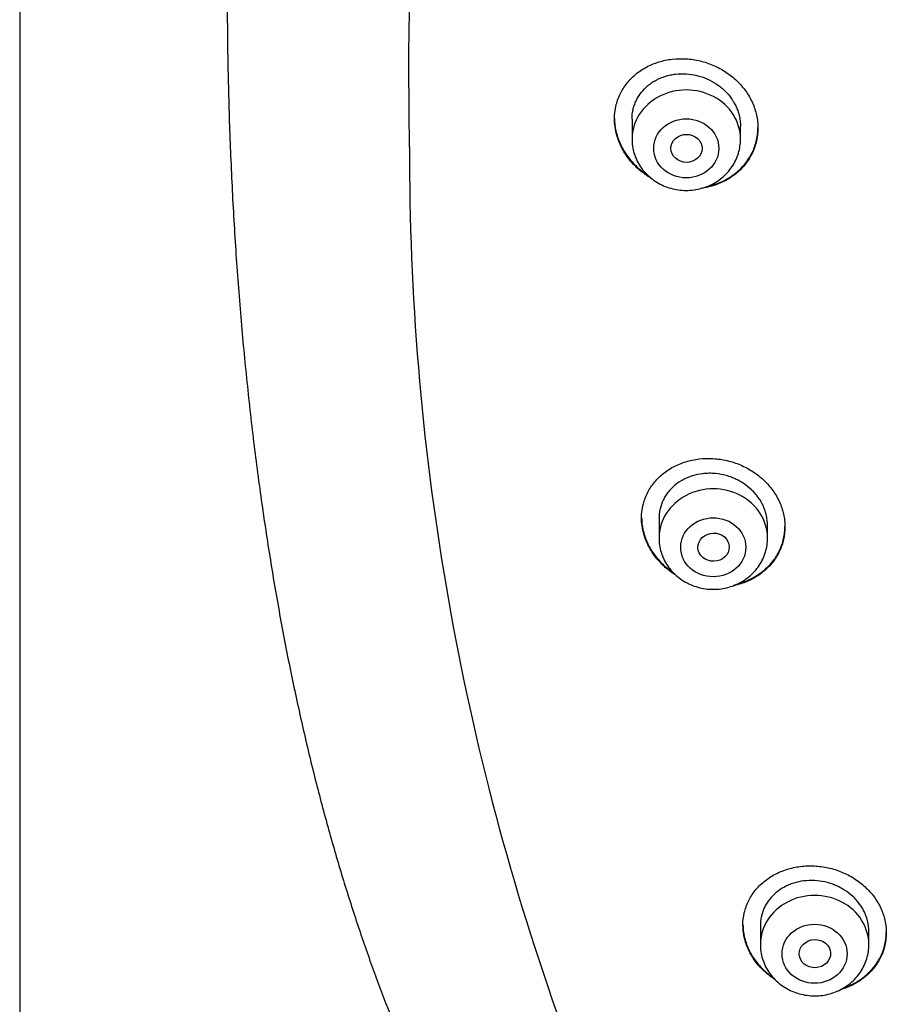
# Model space of a CAD drawing. Units: millimetres. Extents: x -18 to 359, y -35 to 970.
# Drawn here: x 43 to 66, y 761 to 787 of the extents above; entities that cross this region are included whole.
import ezdxf

# ---------------------------------------------------------------- set-up
doc = ezdxf.new("R2010")
doc.units = ezdxf.units.MM
doc.layers.add('Default', color=7, linetype='Continuous')
doc.layers.add('DV1_Default', color=7, linetype='Continuous')

# ---------------------------------------------------------------- blocks, each defined once
blk = doc.blocks.new('SE')
at = {"layer": 'DV1_Default', "color": 7}
for p, q in [((43.411, 925.895), (43.411, 627.564)), ((59.211, 784.209), (59.211, 783.692)), ((62.011, 783.692), (62.011, 784.024)), ((59.908, 773.914), (59.908, 773.404)), ((62.708, 773.404), (62.708, 773.737)), ((62.523, 763.418), (62.523, 762.919)), ((65.323, 762.919), (65.323, 763.263))]:
    blk.add_line(p, q, dxfattribs=at)
blk.add_arc((119.858, 783.309), 66.389, 179.84359, 199.48791, dxfattribs=at)
for centre in [(60.611, 783.692), (61.308, 773.404), (63.923, 762.919)]:
    blk.add_ellipse(centre, major_axis=(1.4, 0), ratio=0.906308, start_param=0, end_param=3.141598, dxfattribs=at)
for centre, major_axis, ratio in [((60.611, 783.455), (0.84, 0), 0.906308), ((60.618, 783.455), (0.402, 0), 0.898182), ((61.308, 773.167), (0.84, 0), 0.906308), ((61.316, 773.169), (0.404, 0.009), 0.89891), ((63.923, 762.682), (-0.84, 0), 0.906308), ((63.931, 762.686), (0.403, 0.017), 0.901335)]:
    blk.add_ellipse(centre, major_axis=major_axis, ratio=ratio, dxfattribs=at)
for points, knots in [([(57.213, 821.753), (57.012, 821.479), (56.676, 821.003), (56.123, 820.173), (55.607, 819.34), (55.095, 818.456), (54.607, 817.548), (54.131, 816.6), (53.674, 815.619), (53.233, 814.596), (52.808, 813.534), (52.401, 812.429), (52.011, 811.281), (51.639, 810.086), (51.285, 808.844), (50.95, 807.552), (50.635, 806.209), (50.34, 804.815), (50.067, 803.37), (49.817, 801.872), (49.59, 800.322), (49.388, 798.723), (49.212, 797.077), (49.063, 795.386), (48.943, 793.658), (48.852, 791.898), (48.792, 790.113), (48.762, 788.313), (48.765, 786.509), (48.798, 784.709), (48.863, 782.924), (48.958, 781.164), (49.083, 779.435), (49.236, 777.745), (49.417, 776.098), (49.624, 774.499), (49.856, 772.949), (50.111, 771.451), (50.389, 770.005), (50.69, 768.612), (51.01, 767.27), (51.351, 765.978), (51.709, 764.738), (52.089, 763.542), (52.482, 762.4), (52.899, 761.289), (53.321, 760.245), (53.777, 759.21), (54.057, 758.614), (54.224, 758.273)], [0, 0, 0, 0, 0.013707, 0.028239, 0.043047, 0.058182, 0.073661, 0.089521, 0.105819, 0.122574, 0.139831, 0.157629, 0.17598, 0.194931, 0.214557, 0.234815, 0.255804, 0.277485, 0.299914, 0.323078, 0.34698, 0.371602, 0.396913, 0.422855, 0.449374, 0.47635, 0.5037, 0.531273, 0.558922, 0.586484, 0.613836, 0.64083, 0.667343, 0.69331, 0.718619, 0.743266, 0.767165, 0.790356, 0.812776, 0.834488, 0.85546, 0.875736, 0.895362, 0.914311, 0.932681, 0.950459, 0.9677, 0.984447, 1, 1, 1, 1]), ([(53.452, 785.597), (53.457, 786.517), (53.494, 788.417), (53.633, 791.213), (53.782, 793.087), (53.868, 793.981)], [0, 0, 0, 0, 0.328962, 0.679129, 1, 1, 1, 1]), ([(58.761, 784.218), (58.761, 784.329), (58.773, 784.438), (58.808, 784.597), (58.823, 784.649), (58.859, 784.752), (58.88, 784.803), (58.95, 784.95), (59.007, 785.042), (59.108, 785.171), (59.145, 785.213), (59.222, 785.292), (59.263, 785.33), (59.391, 785.436), (59.484, 785.498), (59.636, 785.579), (59.688, 785.603), (59.794, 785.647), (59.903, 785.686), (60.016, 785.715), (60.131, 785.739), (60.19, 785.749), (60.368, 785.769), (60.487, 785.772), (60.667, 785.761), (60.728, 785.754), (60.848, 785.736), (60.908, 785.725), (61.086, 785.682), (61.201, 785.644), (61.368, 785.572), (61.424, 785.545), (61.531, 785.487), (61.583, 785.456), (61.733, 785.357), (61.827, 785.282), (61.957, 785.158), (61.998, 785.115), (62.075, 785.026), (62.148, 784.934), (62.21, 784.836), (62.268, 784.736), (62.295, 784.684), (62.365, 784.527), (62.4, 784.42), (62.436, 784.256), (62.445, 784.201), (62.458, 784.089), (62.461, 784.034), (62.461, 783.869), (62.449, 783.76), (62.413, 783.599), (62.398, 783.546), (62.362, 783.442), (62.321, 783.341), (62.269, 783.245), (62.212, 783.151), (62.18, 783.105), (62.078, 782.973), (62.001, 782.893), (61.873, 782.784), (61.828, 782.75), (61.733, 782.686), (61.684, 782.656), (61.533, 782.574), (61.427, 782.529), (61.259, 782.476), (61.201, 782.461), (61.1, 782.44), (61.055, 782.432), (61.011, 782.426)], [0, 0, 0, 0, 0.043708, 0.043708, 0.065563, 0.065563, 0.087417, 0.087417, 0.131125, 0.131125, 0.152979, 0.152979, 0.174833, 0.174833, 0.218542, 0.218542, 0.240396, 0.240396, 0.26225, 0.284104, 0.284104, 0.305959, 0.305959, 0.349667, 0.349667, 0.371521, 0.371521, 0.393375, 0.393375, 0.437084, 0.437084, 0.458938, 0.458938, 0.480792, 0.480792, 0.5245, 0.5245, 0.546355, 0.546355, 0.568209, 0.590063, 0.590063, 0.611917, 0.611917, 0.655626, 0.655626, 0.67748, 0.67748, 0.699334, 0.699334, 0.743042, 0.743042, 0.764897, 0.764897, 0.786751, 0.808605, 0.808605, 0.830459, 0.830459, 0.874167, 0.874167, 0.896022, 0.896022, 0.917876, 0.917876, 0.961584, 0.961584, 0.983438, 0.983438, 1, 1, 1, 1]), ([(59.211, 784.204), (59.211, 784.287), (59.219, 784.369), (59.247, 784.491), (59.258, 784.531), (59.285, 784.609), (59.316, 784.685), (59.355, 784.757), (59.398, 784.827), (59.422, 784.861), (59.499, 784.96), (59.558, 785.019), (59.654, 785.1), (59.688, 785.126), (59.76, 785.173), (59.797, 785.196), (59.911, 785.256), (59.991, 785.29), (60.117, 785.329), (60.161, 785.34), (60.248, 785.358), (60.292, 785.365), (60.426, 785.381), (60.516, 785.383), (60.7, 785.372), (60.791, 785.358), (60.924, 785.326), (60.968, 785.313), (61.056, 785.284), (61.1, 785.267), (61.227, 785.212), (61.307, 785.169), (61.459, 785.069), (61.532, 785.011), (61.662, 784.887), (61.72, 784.82), (61.797, 784.711), (61.821, 784.674), (61.865, 784.598), (61.904, 784.52), (61.936, 784.44), (61.962, 784.359), (61.974, 784.318), (62.001, 784.193), (62.011, 784.109), (62.011, 784.024)], [0, 0, 0, 0, 0.0623794, 0.0623794, 0.0936334, 0.0936334, 0.1248874, 0.1561415, 0.1561415, 0.1873955, 0.1873955, 0.2499035, 0.2499035, 0.2811575, 0.2811575, 0.3124116, 0.3124116, 0.3749196, 0.3749196, 0.4061736, 0.4061736, 0.4374276, 0.4374276, 0.4999357, 0.4999357, 0.5624437, 0.5624437, 0.5936977, 0.5936977, 0.6249518, 0.6249518, 0.6874598, 0.6874598, 0.7499678, 0.7499678, 0.8124759, 0.8124759, 0.8437299, 0.8437299, 0.8749839, 0.9062379, 0.9062379, 0.937492, 0.937492, 1, 1, 1, 1]), ([(58.761, 784.229), (58.761, 784.121), (58.773, 784.014), (58.808, 783.853), (58.823, 783.799), (58.859, 783.69), (58.88, 783.636), (58.95, 783.478), (59.007, 783.377), (59.108, 783.233), (59.145, 783.185), (59.222, 783.095), (59.263, 783.051), (59.391, 782.926), (59.484, 782.85), (59.595, 782.776), (59.605, 782.769), (59.614, 782.763)], [0, 0, 0, 0, 0.191135, 0.191135, 0.289881, 0.289881, 0.388626, 0.388626, 0.586118, 0.586118, 0.684864, 0.684864, 0.78361, 0.78361, 0.981101, 0.981101, 1, 1, 1, 1]), ([(59.695, 782.692), (59.658, 782.713), (59.622, 782.736), (59.537, 782.793), (59.488, 782.829), (59.394, 782.906), (59.349, 782.946), (59.221, 783.071), (59.144, 783.161), (59.042, 783.305), (59.01, 783.355), (58.953, 783.457), (58.901, 783.56), (58.86, 783.666), (58.824, 783.774), (58.809, 783.829), (58.773, 783.995), (58.761, 784.106), (58.761, 784.218)], [0, 0, 0, 0, 0.065621, 0.065621, 0.159059, 0.159059, 0.252497, 0.252497, 0.439373, 0.439373, 0.532811, 0.532811, 0.626248, 0.719686, 0.719686, 0.813124, 0.813124, 1, 1, 1, 1]), ([(61.145, 782.471), (61.202, 782.483), (61.257, 782.497), (61.368, 782.532), (61.424, 782.552), (61.531, 782.597), (61.583, 782.622), (61.733, 782.704), (61.827, 782.767), (61.957, 782.877), (61.998, 782.915), (62.075, 782.996), (62.148, 783.079), (62.21, 783.17), (62.268, 783.264), (62.295, 783.313), (62.365, 783.462), (62.4, 783.565), (62.436, 783.725), (62.445, 783.779), (62.457, 783.886), (62.46, 783.937), (62.461, 783.989)], [0, 0, 0, 0, 0.076015, 0.076015, 0.153407, 0.153407, 0.230799, 0.230799, 0.385584, 0.385584, 0.462976, 0.462976, 0.540369, 0.617761, 0.617761, 0.695153, 0.695153, 0.849938, 0.849938, 0.92733, 0.92733, 1, 1, 1, 1]), ([(59.211, 783.692), (59.211, 783.625), (59.22, 783.511), (59.261, 783.322), (59.33, 783.148), (59.425, 782.979), (59.545, 782.828), (59.686, 782.693), (59.847, 782.579), (60.023, 782.487), (60.212, 782.42), (60.409, 782.38), (60.61, 782.366), (60.812, 782.38), (61.009, 782.42), (61.198, 782.487), (61.375, 782.579), (61.536, 782.693), (61.677, 782.829), (61.797, 782.981), (61.892, 783.149), (61.961, 783.324), (62.002, 783.513), (62.01, 783.626), (62.011, 783.692)], [0, 0, 0, 0, 0.043416, 0.088242, 0.133206, 0.178365, 0.223751, 0.269371, 0.315209, 0.361231, 0.407394, 0.453652, 0.499964, 0.546286, 0.592577, 0.638793, 0.684885, 0.730809, 0.776522, 0.822, 0.867242, 0.912272, 0.95714, 1, 1, 1, 1]), ([(59.458, 773.923), (59.458, 774.033), (59.47, 774.14), (59.506, 774.297), (59.521, 774.348), (59.556, 774.45), (59.577, 774.5), (59.647, 774.645), (59.704, 774.736), (59.805, 774.863), (59.841, 774.904), (59.918, 774.983), (59.959, 775.02), (60.086, 775.125), (60.179, 775.187), (60.33, 775.267), (60.383, 775.292), (60.489, 775.335), (60.597, 775.374), (60.71, 775.403), (60.825, 775.427), (60.884, 775.437), (61.062, 775.458), (61.181, 775.461), (61.361, 775.451), (61.422, 775.445), (61.542, 775.427), (61.603, 775.416), (61.78, 775.375), (61.895, 775.337), (62.063, 775.266), (62.119, 775.24), (62.226, 775.183), (62.278, 775.152), (62.429, 775.054), (62.523, 774.981), (62.654, 774.858), (62.695, 774.815), (62.772, 774.727), (62.845, 774.636), (62.907, 774.54), (62.965, 774.441), (62.992, 774.39), (63.062, 774.234), (63.098, 774.129), (63.134, 773.967), (63.143, 773.912), (63.155, 773.802), (63.158, 773.747), (63.158, 773.584), (63.146, 773.477), (63.111, 773.318), (63.096, 773.265), (63.06, 773.163), (63.019, 773.063), (62.968, 772.968), (62.91, 772.875), (62.879, 772.83), (62.777, 772.7), (62.7, 772.62), (62.572, 772.513), (62.527, 772.479), (62.433, 772.416), (62.384, 772.386), (62.234, 772.305), (62.128, 772.26), (61.96, 772.208), (61.903, 772.193), (61.84, 772.18), (61.835, 772.179), (61.83, 772.178)], [0, 0, 0, 0, 0.044362, 0.044362, 0.066542, 0.066542, 0.088723, 0.088723, 0.133085, 0.133085, 0.155266, 0.155266, 0.177446, 0.177446, 0.221808, 0.221808, 0.243989, 0.243989, 0.26617, 0.28835, 0.28835, 0.310531, 0.310531, 0.354893, 0.354893, 0.377074, 0.377074, 0.399254, 0.399254, 0.443616, 0.443616, 0.465797, 0.465797, 0.487977, 0.487977, 0.532339, 0.532339, 0.55452, 0.55452, 0.576701, 0.598881, 0.598881, 0.621062, 0.621062, 0.665424, 0.665424, 0.687605, 0.687605, 0.709785, 0.709785, 0.754147, 0.754147, 0.776328, 0.776328, 0.798509, 0.820689, 0.820689, 0.84287, 0.84287, 0.887232, 0.887232, 0.909413, 0.909413, 0.931593, 0.931593, 0.975955, 0.975955, 0.998136, 0.998136, 1, 1, 1, 1]), ([(62.708, 773.737), (62.708, 773.82), (62.699, 773.903), (62.672, 774.025), (62.661, 774.066), (62.634, 774.146), (62.618, 774.186), (62.565, 774.304), (62.521, 774.378), (62.444, 774.485), (62.417, 774.52), (62.358, 774.587), (62.327, 774.619), (62.229, 774.711), (62.158, 774.767), (62.043, 774.842), (62.003, 774.866), (61.922, 774.909), (61.84, 774.948), (61.754, 774.98), (61.666, 775.009), (61.621, 775.022), (61.486, 775.053), (61.396, 775.066), (61.259, 775.074), (61.214, 775.075), (61.122, 775.072), (61.077, 775.069), (60.943, 775.053), (60.857, 775.035), (60.73, 774.996), (60.688, 774.981), (60.608, 774.948), (60.569, 774.93), (60.456, 774.869), (60.385, 774.823), (60.255, 774.715), (60.197, 774.656), (60.12, 774.559), (60.097, 774.526), (60.053, 774.457), (60.033, 774.421), (59.98, 774.31), (59.954, 774.234), (59.927, 774.115), (59.92, 774.075), (59.91, 773.993), (59.908, 773.952), (59.908, 773.91), (59.908, 773.91), (59.908, 773.91)], [0, 0, 0, 0, 0.062489, 0.062489, 0.093733, 0.093733, 0.124977, 0.124977, 0.187466, 0.187466, 0.21871, 0.21871, 0.249954, 0.249954, 0.312443, 0.312443, 0.343687, 0.343687, 0.374931, 0.406176, 0.406176, 0.43742, 0.43742, 0.499909, 0.499909, 0.531153, 0.531153, 0.562397, 0.562397, 0.624886, 0.624886, 0.65613, 0.65613, 0.687374, 0.687374, 0.749863, 0.749863, 0.812352, 0.812352, 0.843596, 0.843596, 0.87484, 0.87484, 0.937329, 0.937329, 0.968573, 0.968573, 0.999817, 0.999817, 1, 1, 1, 1]), ([(59.458, 773.933), (59.459, 773.827), (59.471, 773.721), (59.506, 773.563), (59.521, 773.509), (59.556, 773.402), (59.577, 773.348), (59.647, 773.192), (59.705, 773.093), (59.806, 772.95), (59.843, 772.904), (59.921, 772.814), (59.962, 772.771), (60.086, 772.651), (60.176, 772.579), (60.272, 772.514)], [0, 0, 0, 0, 0.196717, 0.196717, 0.298201, 0.298201, 0.399686, 0.399686, 0.602654, 0.602654, 0.704139, 0.704139, 0.805623, 0.805623, 1, 1, 1, 1]), ([(60.335, 772.453), (60.319, 772.463), (60.303, 772.474), (60.237, 772.517), (60.188, 772.553), (60.093, 772.628), (60.048, 772.668), (59.919, 772.791), (59.842, 772.88), (59.74, 773.023), (59.708, 773.072), (59.651, 773.172), (59.625, 773.223), (59.555, 773.378), (59.519, 773.485), (59.47, 773.704), (59.458, 773.813), (59.458, 773.923)], [0, 0, 0, 0, 0.030402, 0.030402, 0.127362, 0.127362, 0.224321, 0.224321, 0.418241, 0.418241, 0.515201, 0.515201, 0.612161, 0.612161, 0.80608, 0.80608, 1, 1, 1, 1]), ([(61.94, 772.224), (61.965, 772.231), (61.989, 772.238), (62.069, 772.263), (62.125, 772.283), (62.231, 772.328), (62.283, 772.353), (62.433, 772.434), (62.527, 772.496), (62.7, 772.641), (62.777, 772.72), (62.878, 772.849), (62.909, 772.894), (62.966, 772.987), (62.993, 773.035), (63.063, 773.182), (63.098, 773.284), (63.134, 773.442), (63.143, 773.496), (63.155, 773.6), (63.158, 773.65), (63.158, 773.7)], [0, 0, 0, 0, 0.035343, 0.035343, 0.116262, 0.116262, 0.197181, 0.197181, 0.359019, 0.359019, 0.520857, 0.520857, 0.601777, 0.601777, 0.682696, 0.682696, 0.844534, 0.844534, 0.925453, 0.925453, 1, 1, 1, 1]), ([(59.908, 773.404), (59.908, 773.337), (59.917, 773.223), (59.958, 773.034), (60.027, 772.859), (60.123, 772.691), (60.242, 772.54), (60.384, 772.405), (60.544, 772.291), (60.721, 772.199), (60.91, 772.132), (61.107, 772.092), (61.308, 772.078), (61.509, 772.092), (61.707, 772.132), (61.895, 772.199), (62.072, 772.291), (62.233, 772.405), (62.375, 772.541), (62.494, 772.692), (62.59, 772.861), (62.658, 773.036), (62.699, 773.225), (62.708, 773.338), (62.708, 773.404)], [0, 0, 0, 0, 0.043416, 0.088242, 0.133206, 0.178365, 0.223751, 0.269371, 0.315209, 0.361231, 0.407394, 0.453652, 0.499964, 0.546286, 0.592577, 0.638793, 0.684885, 0.730809, 0.776522, 0.822, 0.867242, 0.912272, 0.95714, 1, 1, 1, 1]), ([(62.073, 763.425), (62.073, 763.532), (62.085, 763.638), (62.121, 763.791), (62.135, 763.842), (62.171, 763.942), (62.191, 763.992), (62.261, 764.135), (62.318, 764.225), (62.418, 764.351), (62.454, 764.392), (62.531, 764.47), (62.572, 764.507), (62.699, 764.612), (62.792, 764.674), (62.942, 764.754), (62.994, 764.779), (63.101, 764.823), (63.209, 764.863), (63.322, 764.892), (63.437, 764.917), (63.496, 764.927), (63.674, 764.95), (63.794, 764.954), (63.974, 764.945), (64.034, 764.94), (64.155, 764.924), (64.216, 764.913), (64.394, 764.873), (64.509, 764.837), (64.678, 764.768), (64.733, 764.742), (64.841, 764.687), (64.893, 764.657), (65.045, 764.561), (65.139, 764.489), (65.269, 764.368), (65.31, 764.326), (65.388, 764.24), (65.46, 764.151), (65.523, 764.056), (65.581, 763.958), (65.607, 763.908), (65.678, 763.755), (65.713, 763.651), (65.749, 763.492), (65.758, 763.438), (65.77, 763.329), (65.773, 763.276), (65.773, 763.115), (65.762, 763.009), (65.726, 762.853), (65.711, 762.801), (65.676, 762.7), (65.635, 762.602), (65.584, 762.508), (65.527, 762.417), (65.495, 762.372), (65.394, 762.243), (65.318, 762.165), (65.19, 762.058), (65.145, 762.025), (65.052, 761.962), (65.003, 761.932), (64.852, 761.851), (64.747, 761.807), (64.623, 761.768), (64.61, 761.764), (64.597, 761.76)], [0, 0, 0, 0, 0.04522, 0.04522, 0.067829, 0.067829, 0.090439, 0.090439, 0.135659, 0.135659, 0.158269, 0.158269, 0.180878, 0.180878, 0.226098, 0.226098, 0.248708, 0.248708, 0.271318, 0.293927, 0.293927, 0.316537, 0.316537, 0.361757, 0.361757, 0.384367, 0.384367, 0.406976, 0.406976, 0.452196, 0.452196, 0.474806, 0.474806, 0.497416, 0.497416, 0.542635, 0.542635, 0.565245, 0.565245, 0.587855, 0.610465, 0.610465, 0.633074, 0.633074, 0.678294, 0.678294, 0.700904, 0.700904, 0.723514, 0.723514, 0.768733, 0.768733, 0.791343, 0.791343, 0.813953, 0.836563, 0.836563, 0.859172, 0.859172, 0.904392, 0.904392, 0.927002, 0.927002, 0.949612, 0.949612, 0.994831, 0.994831, 1, 1, 1, 1]), ([(65.323, 763.263), (65.323, 763.345), (65.314, 763.426), (65.287, 763.547), (65.276, 763.587), (65.249, 763.666), (65.233, 763.706), (65.18, 763.821), (65.137, 763.894), (65.06, 763.999), (65.032, 764.034), (64.973, 764.1), (64.942, 764.131), (64.845, 764.222), (64.774, 764.276), (64.658, 764.35), (64.618, 764.373), (64.537, 764.415), (64.454, 764.453), (64.368, 764.484), (64.28, 764.512), (64.235, 764.524), (64.1, 764.554), (64.009, 764.566), (63.827, 764.575), (63.735, 764.572), (63.556, 764.55), (63.469, 764.531), (63.343, 764.491), (63.301, 764.476), (63.221, 764.442), (63.182, 764.424), (63.069, 764.363), (62.998, 764.316), (62.868, 764.209), (62.81, 764.15), (62.735, 764.055), (62.711, 764.022), (62.668, 763.953), (62.648, 763.917), (62.595, 763.809), (62.569, 763.733), (62.542, 763.616), (62.535, 763.577), (62.526, 763.496), (62.523, 763.456), (62.523, 763.415), (62.523, 763.415), (62.523, 763.415)], [0, 0, 0, 0, 0.062489, 0.062489, 0.093733, 0.093733, 0.124978, 0.124978, 0.187467, 0.187467, 0.218711, 0.218711, 0.249956, 0.249956, 0.312444, 0.312444, 0.343689, 0.343689, 0.374933, 0.406178, 0.406178, 0.437422, 0.437422, 0.499911, 0.499911, 0.5624, 0.5624, 0.624889, 0.624889, 0.656133, 0.656133, 0.687378, 0.687378, 0.749867, 0.749867, 0.812356, 0.812356, 0.8436, 0.8436, 0.874844, 0.874844, 0.937333, 0.937333, 0.968578, 0.968578, 0.999822, 0.999822, 1, 1, 1, 1]), ([(62.073, 763.435), (62.074, 763.33), (62.086, 763.226), (62.121, 763.07), (62.136, 763.017), (62.171, 762.912), (62.192, 762.859), (62.262, 762.707), (62.32, 762.609), (62.421, 762.47), (62.458, 762.424), (62.536, 762.336), (62.577, 762.294), (62.692, 762.187), (62.769, 762.125), (62.851, 762.068)], [0, 0, 0, 0, 0.202592, 0.202592, 0.306578, 0.306578, 0.410563, 0.410563, 0.618535, 0.618535, 0.72252, 0.72252, 0.826506, 0.826506, 1, 1, 1, 1]), ([(62.898, 762.018), (62.85, 762.05), (62.803, 762.083), (62.709, 762.155), (62.664, 762.194), (62.535, 762.315), (62.458, 762.402), (62.355, 762.542), (62.324, 762.59), (62.266, 762.688), (62.24, 762.738), (62.17, 762.89), (62.134, 762.994), (62.085, 763.209), (62.073, 763.317), (62.073, 763.425)], [0, 0, 0, 0, 0.09675, 0.09675, 0.197111, 0.197111, 0.397834, 0.397834, 0.498195, 0.498195, 0.598556, 0.598556, 0.799278, 0.799278, 1, 1, 1, 1]), ([(64.681, 761.807), (64.72, 761.821), (64.759, 761.835), (64.85, 761.874), (64.902, 761.899), (65.052, 761.979), (65.145, 762.042), (65.317, 762.185), (65.394, 762.264), (65.494, 762.391), (65.525, 762.435), (65.583, 762.527), (65.609, 762.575), (65.679, 762.719), (65.714, 762.82), (65.749, 762.975), (65.758, 763.028), (65.77, 763.13), (65.773, 763.179), (65.773, 763.228)], [0, 0, 0, 0, 0.0615026, 0.0615026, 0.147526, 0.147526, 0.3195728, 0.3195728, 0.4916197, 0.4916197, 0.5776431, 0.5776431, 0.6636665, 0.6636665, 0.8357133, 0.8357133, 0.9217367, 0.9217367, 1, 1, 1, 1]), ([(62.523, 762.919), (62.523, 762.852), (62.532, 762.738), (62.574, 762.549), (62.643, 762.374), (62.738, 762.206), (62.857, 762.055), (62.999, 761.92), (63.16, 761.806), (63.336, 761.714), (63.525, 761.647), (63.722, 761.607), (63.923, 761.593), (64.125, 761.606), (64.322, 761.647), (64.511, 761.714), (64.687, 761.806), (64.848, 761.92), (64.99, 762.056), (65.11, 762.207), (65.205, 762.376), (65.274, 762.551), (65.315, 762.74), (65.323, 762.853), (65.323, 762.919)], [0, 0, 0, 0, 0.043416, 0.088242, 0.133206, 0.178365, 0.223751, 0.269371, 0.315209, 0.361231, 0.407394, 0.453652, 0.499964, 0.546286, 0.592577, 0.638793, 0.684885, 0.730809, 0.776522, 0.822, 0.867242, 0.912272, 0.95714, 1, 1, 1, 1])]:
    blk.add_open_spline(points, degree=3, knots=knots, dxfattribs=at)
blk.add_open_spline([(53.469, 783.49), (53.464, 784.193), (53.458, 784.895), (53.452, 785.597)], degree=3, dxfattribs=at)

msp = doc.modelspace()

# ---------------------------------------------------------------- block references
at = {"layer": 'Default'}
msp.add_blockref('SE', (0, 0), dxfattribs=at)

doc.saveas('drawing.dxf')
